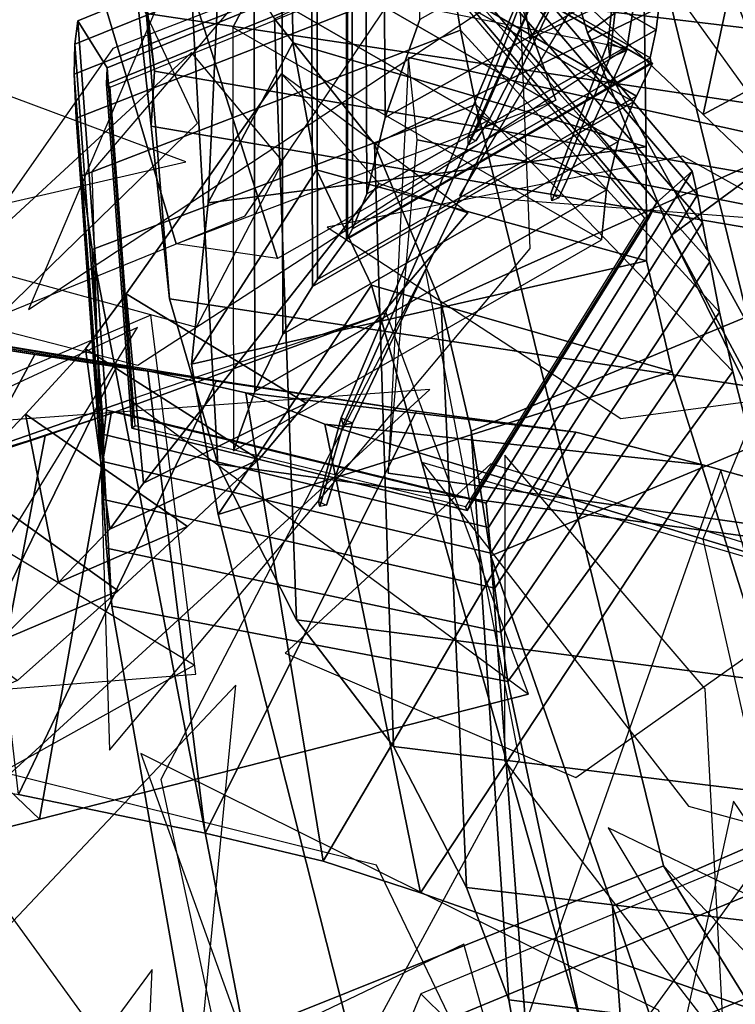
# Model space of a CAD drawing. Extents: x -2.92 to 3.06, y -3.49 to 4.36.
# Drawn here: x -0.26 to -0.12, y 0.18 to 0.37 of the extents above; entities that cross this region are included whole.
import ezdxf

# ---------------------------------------------------------------- set-up
doc = ezdxf.new("R2010")
doc.units = 0
for name, color, linetype in [('B1', 14, 'CONTINUOUS'), ('B2', 14, 'CONTINUOUS'), ('B3', 14, 'CONTINUOUS'), ('BG', 14, 'CONTINUOUS'), ('L1', 96, 'CONTINUOUS'), ('TR', 14, 'CONTINUOUS')]:
    doc.layers.add(name, color=color, linetype=linetype)

msp = doc.modelspace()

# ---------------------------------------------------------------- linework, layer by layer
at = {"layer": 'B1', "color": 45}
for points in [[(-0.154593, 0.350535, 3.047371), (-0.207596, 0.320397, 2.95038), (-0.256483, 0.473741, 3.139843), (-0.19262, 0.454853, 3.172913)], [(-0.207596, 0.320397, 2.95038), (-0.226914, 0.323158, 3.080329), (-0.25479, 0.416819, 3.187655), (-0.256483, 0.473741, 3.139843)], [(-0.226914, 0.323158, 3.080329), (-0.154593, 0.350535, 3.047371), (-0.19262, 0.454853, 3.172913), (-0.25479, 0.416819, 3.187655)], [(-0.220791, 0.330987, 2.31435), (-0.13744, 0.341672, 2.286818), (-0.138, 0.3832, 2.300676), (-0.218767, 0.374938, 2.330454)], [(-0.18101, 0.342974, 2.876055), (-0.182676, 0.358633, 3.015113), (-0.098788, 0.340064, 3.135344), (-0.040776, 0.31528, 3.093436)], [(-0.223958, 0.300219, 2.300105), (-0.137358, 0.319923, 2.283773), (-0.13744, 0.341672, 2.286818), (-0.220791, 0.330987, 2.31435)], [(-0.218921, 0.271626, 2.283463), (-0.132487, 0.298859, 2.278011), (-0.137358, 0.319923, 2.283773), (-0.223958, 0.300219, 2.300105)], [(-0.074564, 0.114637, 2.192127), (-0.113596, 0.046897, 2.074839), (-0.189679, 0.315324, 2.209452), (-0.132487, 0.298859, 2.278011)], [(-0.253795, 0.30209, 1.74257), (-0.309531, 0.311303, 1.66621), (-0.32992, 0.314365, 1.68348), (-0.268459, 0.304346, 1.753886)], [(-0.238251, 0.29974, 1.732631), (-0.287693, 0.308115, 1.650798), (-0.309531, 0.311303, 1.66621), (-0.253795, 0.30209, 1.74257)], [(-0.219221, 0.29714, 1.722449), (-0.266977, 0.304927, 1.638505), (-0.287693, 0.308115, 1.650798), (-0.238251, 0.29974, 1.732631)], [(-0.181152, 0.291304, 1.700221), (-0.232278, 0.298951, 1.616104), (-0.266977, 0.304927, 1.638505), (-0.219221, 0.29714, 1.722449)], [(-0.150816, 0.287291, 1.680753), (-0.21365, 0.294763, 1.602402), (-0.232278, 0.298951, 1.616104), (-0.181152, 0.291304, 1.700221)], [(-0.126606, 0.281056, 1.655465), (-0.198618, 0.288804, 1.584778), (-0.21365, 0.294763, 1.602402), (-0.150816, 0.287291, 1.680753)], [(0.018243, 0.222941, 1.348584), (0.006397, 0.133899, 1.43139), (-0.180359, 0.199544, 1.628842), (-0.198618, 0.288804, 1.584778)]]:
    msp.add_3dface(points, dxfattribs=at)
at = {"layer": 'B1', "color": 252}
for points in [[(-0.18747, 0.407436, 3.563276), (-0.187094, 0.347232, 3.576352), (-0.180477, 0.365868, 3.66041), (-0.180865, 0.42345, 3.649976)], [(-0.190838, 0.395597, 3.507605), (-0.190591, 0.332721, 3.518311), (-0.187094, 0.347232, 3.576352), (-0.18747, 0.407436, 3.563276)], [(-0.204689, 0.361448, 2.23291), (-0.220791, 0.330987, 2.31435), (-0.218767, 0.374938, 2.330454), (-0.205056, 0.403635, 2.250037)], [(-0.193398, 0.391343, 3.461178), (-0.193332, 0.326002, 3.465675), (-0.190591, 0.332721, 3.518311), (-0.190838, 0.395597, 3.507605)], [(-0.200122, 0.386499, 3.324281), (-0.199963, 0.316383, 3.329639), (-0.194445, 0.323987, 3.414241), (-0.194479, 0.391233, 3.411794)], [(-0.194479, 0.391233, 3.411794), (-0.194445, 0.323987, 3.414241), (-0.194307, 0.324237, 3.426045), (-0.19431, 0.391003, 3.425078)], [(-0.19431, 0.391003, 3.425078), (-0.194307, 0.324237, 3.426045), (-0.193332, 0.326002, 3.465675), (-0.193398, 0.391343, 3.461178)], [(-0.201142, 0.385619, 3.310456), (-0.200965, 0.315065, 3.3164), (-0.199963, 0.316383, 3.329639), (-0.200122, 0.386499, 3.324281)], [(-0.206764, 0.379583, 3.223335), (-0.206604, 0.30598, 3.229935), (-0.200965, 0.315065, 3.3164), (-0.201142, 0.385619, 3.310456)], [(-0.212034, 0.372146, 3.123305), (-0.211902, 0.295033, 3.130554), (-0.206604, 0.30598, 3.229935), (-0.206764, 0.379583, 3.223335)], [(-0.216085, 0.364369, 3.023464), (-0.215968, 0.283733, 3.031188), (-0.211902, 0.295033, 3.130554), (-0.212034, 0.372146, 3.123305)], [(-0.200179, 0.337291, 2.221272), (-0.223958, 0.300219, 2.300105), (-0.220791, 0.330987, 2.31435), (-0.204689, 0.361448, 2.23291)], [(-0.182676, 0.358633, 3.015113), (-0.186514, 0.279461, 2.981309), (-0.091276, 0.266066, 3.12107), (-0.098788, 0.340064, 3.135344)], [(-0.189679, 0.315324, 2.209452), (-0.218921, 0.271626, 2.283463), (-0.223958, 0.300219, 2.300105), (-0.200179, 0.337291, 2.221272)], [(-0.232278, 0.298951, 1.616104), (-0.221365, 0.210896, 1.659409), (-0.256901, 0.218267, 1.680652), (-0.266977, 0.304927, 1.638505)], [(-0.21365, 0.294763, 1.602402), (-0.198913, 0.205578, 1.646805), (-0.221365, 0.210896, 1.659409), (-0.232278, 0.298951, 1.616104)], [(-0.178915, 0.113554, 2.212127), (-0.074564, 0.114637, 2.192127), (-0.132487, 0.298859, 2.278011), (-0.218921, 0.271626, 2.283463)], [(-0.198618, 0.288804, 1.584778), (-0.180359, 0.199544, 1.628842), (-0.198913, 0.205578, 1.646805), (-0.21365, 0.294763, 1.602402)], [(-0.235724, 0.293459, 2.501374), (-0.159843, 0.237392, 2.484747), (-0.252926, 0.213601, 2.722435), (-0.309578, 0.267708, 2.707154)], [(-0.006039, 0.247228, 1.53698), (0.018243, 0.222941, 1.348584), (-0.198618, 0.288804, 1.584778), (-0.126606, 0.281056, 1.655465)], [(-0.309578, 0.267708, 2.707154), (-0.252926, 0.213601, 2.722435), (-0.266455, 0.210133, 2.757237), (-0.323288, 0.262985, 2.745135)]]:
    msp.add_3dface(points, dxfattribs=at)
at = {"layer": 'B1', "color": 251}
for points in [[(-0.135536, 0.363945, 3.510434), (-0.190838, 0.395597, 3.507605), (-0.18747, 0.407436, 3.563276), (-0.134014, 0.377009, 3.566786)], [(-0.13744, 0.341672, 2.286818), (-0.204689, 0.361448, 2.23291), (-0.205056, 0.403635, 2.250037), (-0.138, 0.3832, 2.300676)], [(-0.136668, 0.358615, 3.46177), (-0.193398, 0.391343, 3.461178), (-0.190838, 0.395597, 3.507605), (-0.135536, 0.363945, 3.510434)], [(-0.187094, 0.347232, 3.576352), (-0.134014, 0.377009, 3.566786), (-0.130129, 0.394323, 3.651454), (-0.180477, 0.365868, 3.66041)], [(-0.139249, 0.351303, 3.323354), (-0.200122, 0.386499, 3.324281), (-0.194479, 0.391233, 3.411794), (-0.136209, 0.357581, 3.411407)], [(-0.136209, 0.357581, 3.411407), (-0.194479, 0.391233, 3.411794), (-0.19431, 0.391003, 3.425078), (-0.136483, 0.357616, 3.4251)], [(-0.136483, 0.357616, 3.4251), (-0.19431, 0.391003, 3.425078), (-0.193398, 0.391343, 3.461178), (-0.136668, 0.358615, 3.46177)], [(-0.139843, 0.350189, 3.3098), (-0.201142, 0.385619, 3.310456), (-0.200122, 0.386499, 3.324281), (-0.139249, 0.351303, 3.323354)], [(-0.14276, 0.342643, 3.223539), (-0.206764, 0.379583, 3.223335), (-0.201142, 0.385619, 3.310456), (-0.139843, 0.350189, 3.3098)], [(-0.144937, 0.333475, 3.124489), (-0.212034, 0.372146, 3.123305), (-0.206764, 0.379583, 3.223335), (-0.14276, 0.342643, 3.223539)], [(-0.190591, 0.332721, 3.518311), (-0.135536, 0.363945, 3.510434), (-0.134014, 0.377009, 3.566786), (-0.187094, 0.347232, 3.576352)], [(-0.145906, 0.323949, 3.025201), (-0.216085, 0.364369, 3.023464), (-0.212034, 0.372146, 3.123305), (-0.144937, 0.333475, 3.124489)], [(-0.193332, 0.326002, 3.465675), (-0.136668, 0.358615, 3.46177), (-0.135536, 0.363945, 3.510434), (-0.190591, 0.332721, 3.518311)], [(-0.137358, 0.319923, 2.283773), (-0.200179, 0.337291, 2.221272), (-0.204689, 0.361448, 2.23291), (-0.13744, 0.341672, 2.286818)], [(-0.194307, 0.324237, 3.426045), (-0.136483, 0.357616, 3.4251), (-0.136668, 0.358615, 3.46177), (-0.193332, 0.326002, 3.465675)], [(-0.199963, 0.316383, 3.329639), (-0.139249, 0.351303, 3.323354), (-0.136209, 0.357581, 3.411407), (-0.194445, 0.323987, 3.414241)], [(-0.194445, 0.323987, 3.414241), (-0.136209, 0.357581, 3.411407), (-0.136483, 0.357616, 3.4251), (-0.194307, 0.324237, 3.426045)], [(-0.200965, 0.315065, 3.3164), (-0.139843, 0.350189, 3.3098), (-0.139249, 0.351303, 3.323354), (-0.199963, 0.316383, 3.329639)], [(-0.206604, 0.30598, 3.229935), (-0.14276, 0.342643, 3.223539), (-0.139843, 0.350189, 3.3098), (-0.200965, 0.315065, 3.3164)], [(-0.211902, 0.295033, 3.130554), (-0.144937, 0.333475, 3.124489), (-0.14276, 0.342643, 3.223539), (-0.206604, 0.30598, 3.229935)], [(-0.132487, 0.298859, 2.278011), (-0.189679, 0.315324, 2.209452), (-0.200179, 0.337291, 2.221272), (-0.137358, 0.319923, 2.283773)], [(-0.215968, 0.283733, 3.031188), (-0.145906, 0.323949, 3.025201), (-0.144937, 0.333475, 3.124489), (-0.211902, 0.295033, 3.130554)], [(-0.113596, 0.046897, 2.074839), (-0.178915, 0.113554, 2.212127), (-0.218921, 0.271626, 2.283463), (-0.189679, 0.315324, 2.209452)]]:
    msp.add_3dface(points, dxfattribs=at)
at = {"layer": 'B1', "color": 37}
for points in [[(-0.186514, 0.279461, 2.981309), (-0.18101, 0.342974, 2.876055), (-0.040776, 0.31528, 3.093436), (-0.091276, 0.266066, 3.12107)], [(-0.159843, 0.237392, 2.484747), (-0.186904, 0.31003, 2.610654), (-0.239275, 0.290879, 2.737005), (-0.252926, 0.213601, 2.722435)]]:
    msp.add_3dface(points, dxfattribs=at)
at = {"layer": 'B1', "color": 55}
for points in [[(-0.186904, 0.31003, 2.610654), (-0.235724, 0.293459, 2.501374), (-0.309578, 0.267708, 2.707154), (-0.239275, 0.290879, 2.737005)], [(-0.239275, 0.290879, 2.737005), (-0.309578, 0.267708, 2.707154), (-0.323288, 0.262985, 2.745135), (-0.251827, 0.286607, 2.767611)], [(-0.251827, 0.286607, 2.767611), (-0.323288, 0.262985, 2.745135), (-0.334686, 0.259657, 2.811351), (-0.264059, 0.282986, 2.824345)]]:
    msp.add_3dface(points, dxfattribs=at)
at = {"layer": 'B1', "color": 250}
for points in [[(-0.295108, 0.225543, 1.704413), (-0.253795, 0.30209, 1.74257), (-0.268459, 0.304346, 1.753886), (-0.312613, 0.229069, 1.718976)], [(-0.276384, 0.2219, 1.691422), (-0.238251, 0.29974, 1.732631), (-0.253795, 0.30209, 1.74257), (-0.295108, 0.225543, 1.704413)], [(-0.256901, 0.218267, 1.680652), (-0.219221, 0.29714, 1.722449), (-0.238251, 0.29974, 1.732631), (-0.276384, 0.2219, 1.691422)], [(-0.221365, 0.210896, 1.659409), (-0.181152, 0.291304, 1.700221), (-0.219221, 0.29714, 1.722449), (-0.256901, 0.218267, 1.680652)], [(-0.252926, 0.213601, 2.722435), (-0.239275, 0.290879, 2.737005), (-0.251827, 0.286607, 2.767611), (-0.266455, 0.210133, 2.757237)], [(-0.198913, 0.205578, 1.646805), (-0.150816, 0.287291, 1.680753), (-0.181152, 0.291304, 1.700221), (-0.221365, 0.210896, 1.659409)], [(-0.180359, 0.199544, 1.628842), (-0.126606, 0.281056, 1.655465), (-0.150816, 0.287291, 1.680753), (-0.198913, 0.205578, 1.646805)], [(-0.266455, 0.210133, 2.757237), (-0.251827, 0.286607, 2.767611), (-0.264059, 0.282986, 2.824345), (-0.279079, 0.209172, 2.819119)], [(0.006397, 0.133899, 1.43139), (-0.006039, 0.247228, 1.53698), (-0.126606, 0.281056, 1.655465), (-0.180359, 0.199544, 1.628842)]]:
    msp.add_3dface(points, dxfattribs=at)
at = {"layer": 'B2', "color": 251}
for points in [[(-0.159557, 0.362244, 3.533393), (-0.165452, 0.404396, 3.567193), (-0.100103, 0.431013, 3.63559), (-0.075863, 0.401584, 3.625151)], [(-0.167456, 0.386533, 4.061485), (-0.140631, 0.408821, 4.044093), (-0.097077, 0.363671, 4.127714), (-0.126582, 0.347809, 4.135096)], [(-0.153916, 0.371895, 3.602447), (-0.159557, 0.362244, 3.533393), (-0.075863, 0.401584, 3.625151), (-0.102987, 0.3958, 3.653318)], [(-0.126582, 0.347809, 4.135096), (-0.097077, 0.363671, 4.127714), (-0.083932, 0.349665, 4.153044), (-0.112466, 0.334366, 4.161152)], [(-0.171339, 0.329075, 3.352322), (-0.206855, 0.355529, 3.342532), (-0.23643, 0.313617, 3.417902), (-0.202129, 0.292812, 3.420986)], [(-0.202129, 0.292812, 3.420986), (-0.23643, 0.313617, 3.417902), (-0.244194, 0.303192, 3.436689), (-0.211178, 0.282081, 3.44182)], [(-0.211178, 0.282081, 3.44182), (-0.244194, 0.303192, 3.436689), (-0.255595, 0.290697, 3.451988), (-0.224721, 0.269313, 3.45934)], [(-0.233121, 0.277565, 3.400346), (-0.202129, 0.292812, 3.420986), (-0.211178, 0.282081, 3.44182), (-0.239558, 0.268835, 3.417713)], [(-0.224721, 0.269313, 3.45934), (-0.255595, 0.290697, 3.451988), (-0.267566, 0.278243, 3.466725), (-0.237937, 0.25707, 3.474712)], [(-0.239558, 0.268835, 3.417713), (-0.211178, 0.282081, 3.44182), (-0.224721, 0.269313, 3.45934), (-0.249314, 0.258658, 3.432023)], [(-0.237937, 0.25707, 3.474712), (-0.267566, 0.278243, 3.466725), (-0.285053, 0.260805, 3.48616), (-0.257092, 0.239987, 3.494833)], [(-0.249314, 0.258658, 3.432023), (-0.224721, 0.269313, 3.45934), (-0.237937, 0.25707, 3.474712), (-0.260884, 0.247326, 3.44699)], [(-0.260884, 0.247326, 3.44699), (-0.237937, 0.25707, 3.474712), (-0.257092, 0.239987, 3.494833), (-0.277961, 0.231317, 3.466908)]]:
    msp.add_3dface(points, dxfattribs=at)
at = {"layer": 'B2', "color": 45}
for points in [[(-0.140631, 0.408821, 4.044093), (-0.146236, 0.405919, 4.101707), (-0.119958, 0.378746, 4.14835), (-0.097077, 0.363671, 4.127714)], [(-0.146236, 0.405919, 4.101707), (-0.167456, 0.386533, 4.061485), (-0.126582, 0.347809, 4.135096), (-0.119958, 0.378746, 4.14835)], [(-0.188234, 0.334679, 3.286397), (-0.171339, 0.329075, 3.352322), (-0.202129, 0.292812, 3.420986), (-0.233121, 0.277565, 3.400346)]]:
    msp.add_3dface(points, dxfattribs=at)
at = {"layer": 'B2', "color": 252}
for points in [[(-0.119958, 0.378746, 4.14835), (-0.126582, 0.347809, 4.135096), (-0.112466, 0.334366, 4.161152), (-0.106656, 0.365507, 4.171664)], [(-0.206855, 0.355529, 3.342532), (-0.188234, 0.334679, 3.286397), (-0.233121, 0.277565, 3.400346), (-0.23643, 0.313617, 3.417902)], [(-0.23643, 0.313617, 3.417902), (-0.233121, 0.277565, 3.400346), (-0.239558, 0.268835, 3.417713), (-0.244194, 0.303192, 3.436689)], [(-0.244194, 0.303192, 3.436689), (-0.239558, 0.268835, 3.417713), (-0.249314, 0.258658, 3.432023), (-0.255595, 0.290697, 3.451988)], [(-0.255595, 0.290697, 3.451988), (-0.249314, 0.258658, 3.432023), (-0.260884, 0.247326, 3.44699), (-0.267566, 0.278243, 3.466725)]]:
    msp.add_3dface(points, dxfattribs=at)
at = {"layer": 'B3', "color": 251}
for points in [[(-0.129459, 0.432232, 4.550719), (-0.136805, 0.435212, 4.552877), (-0.144655, 0.361585, 4.619735), (-0.141152, 0.359963, 4.619094)], [(-0.136251, 0.429536, 4.546963), (-0.129459, 0.432232, 4.550719), (-0.141152, 0.359963, 4.619094), (-0.144308, 0.358609, 4.617218)], [(-0.14864, 0.382961, 4.883114), (-0.154675, 0.386395, 4.883362), (-0.169474, 0.348014, 4.991846), (-0.167335, 0.346789, 4.991789)], [(-0.154519, 0.379797, 4.881192), (-0.14864, 0.382961, 4.883114), (-0.167335, 0.346789, 4.991789), (-0.169433, 0.345635, 4.991199)], [(-0.155324, 0.36884, 4.891246), (-0.160941, 0.371697, 4.891822), (-0.195513, 0.290045, 4.938227), (-0.193303, 0.289012, 4.937857)], [(-0.159708, 0.368138, 4.886737), (-0.155324, 0.36884, 4.891246), (-0.193303, 0.289012, 4.937857), (-0.195106, 0.288692, 4.936205)], [(-0.141152, 0.359963, 4.619094), (-0.144655, 0.361585, 4.619735), (-0.15558, 0.332738, 4.658449), (-0.154039, 0.331956, 4.658321)], [(-0.144308, 0.358609, 4.617218), (-0.141152, 0.359963, 4.619094), (-0.154039, 0.331956, 4.658321), (-0.155401, 0.331334, 4.657449)], [(-0.167335, 0.346789, 4.991789), (-0.169474, 0.348014, 4.991846), (-0.171326, 0.34367, 5.010074), (-0.169825, 0.342806, 5.010059)], [(-0.169433, 0.345635, 4.991199), (-0.167335, 0.346789, 4.991789), (-0.169825, 0.342806, 5.010059), (-0.171307, 0.341975, 5.009721)], [(-0.193303, 0.289012, 4.937857), (-0.195513, 0.290045, 4.938227), (-0.199803, 0.274071, 4.947411), (-0.198247, 0.273372, 4.947102)], [(-0.195106, 0.288692, 4.936205), (-0.193303, 0.289012, 4.937857), (-0.198247, 0.273372, 4.947102), (-0.199549, 0.273118, 4.945986)]]:
    msp.add_3dface(points, dxfattribs=at)
at = {"layer": 'B3', "color": 252}
for points in [[(-0.136805, 0.435212, 4.552877), (-0.136251, 0.429536, 4.546963), (-0.144308, 0.358609, 4.617218), (-0.144655, 0.361585, 4.619735)], [(-0.154675, 0.386395, 4.883362), (-0.154519, 0.379797, 4.881192), (-0.169433, 0.345635, 4.991199), (-0.169474, 0.348014, 4.991846)], [(-0.160941, 0.371697, 4.891822), (-0.159708, 0.368138, 4.886737), (-0.195106, 0.288692, 4.936205), (-0.195513, 0.290045, 4.938227)], [(-0.144655, 0.361585, 4.619735), (-0.144308, 0.358609, 4.617218), (-0.155401, 0.331334, 4.657449), (-0.15558, 0.332738, 4.658449)], [(-0.169474, 0.348014, 4.991846), (-0.169433, 0.345635, 4.991199), (-0.171307, 0.341975, 5.009721), (-0.171326, 0.34367, 5.010074)], [(-0.195513, 0.290045, 4.938227), (-0.195106, 0.288692, 4.936205), (-0.199549, 0.273118, 4.945986), (-0.199803, 0.274071, 4.947411)]]:
    msp.add_3dface(points, dxfattribs=at)
at = {"layer": 'BG', "color": 252}
for points in [[(-0.073505, 0.417491, 1.592147), (-0.148616, 0.363347, 1.622374), (-0.169492, 0.433777, 1.695086), (-0.097508, 0.48572, 1.660426)], [(-0.243162, 0.459776, 1.042867), (-0.231048, 0.356075, 1.107702), (-0.232542, 0.367009, 1.121626), (-0.242507, 0.465865, 1.050146)], [(-0.243141, 0.451728, 1.027296), (-0.231635, 0.345571, 1.089212), (-0.231048, 0.356075, 1.107702), (-0.243162, 0.459776, 1.042867)], [(-0.2369, 0.420682, 0.967626), (-0.228185, 0.312708, 1.030384), (-0.231635, 0.345571, 1.089212), (-0.243141, 0.451728, 1.027296)], [(-0.148616, 0.363347, 1.622374), (-0.117571, 0.306934, 1.695455), (-0.133848, 0.373454, 1.759674), (-0.169492, 0.433777, 1.695086)], [(-0.225132, 0.391995, 0.91025), (-0.218968, 0.281218, 0.971881), (-0.228185, 0.312708, 1.030384), (-0.2369, 0.420682, 0.967626)], [(-0.072134, 0.398372, 0.814569), (-0.189166, 0.342124, 0.802137), (-0.208154, 0.366046, 0.854153), (-0.092802, 0.42151, 0.86705)], [(-0.055961, 0.381319, 1.558845), (-0.132596, 0.324802, 1.584508), (-0.148616, 0.363347, 1.622374), (-0.073505, 0.417491, 1.592147)], [(-0.055905, 0.36585, 0.754637), (-0.176466, 0.311783, 0.754152), (-0.189166, 0.342124, 0.802137), (-0.072134, 0.398372, 0.814569)], [(-0.176323, 0.389417, 2.61998), (-0.246193, 0.361191, 2.623788), (-0.245641, 0.36567, 2.668343), (-0.176721, 0.393782, 2.667185)], [(-0.176721, 0.393782, 2.667185), (-0.245641, 0.36567, 2.668343), (-0.240043, 0.356694, 2.958299), (-0.178403, 0.381812, 2.960353)], [(-0.208154, 0.366046, 0.854153), (-0.203977, 0.251554, 0.912659), (-0.218968, 0.281218, 0.971881), (-0.225132, 0.391995, 0.91025)], [(-0.175706, 0.383594, 2.587958), (-0.246298, 0.355457, 2.593413), (-0.246193, 0.361191, 2.623788), (-0.176323, 0.389417, 2.61998)], [(-0.174577, 0.375043, 2.556646), (-0.245922, 0.347072, 2.56334), (-0.246298, 0.355457, 2.593413), (-0.175706, 0.383594, 2.587958)], [(-0.178403, 0.381812, 2.960353), (-0.240043, 0.356694, 2.958299), (-0.240174, 0.353562, 2.989796), (-0.179308, 0.378376, 2.991633)], [(-0.03427, 0.345649, 1.528573), (-0.111796, 0.286042, 1.548682), (-0.132596, 0.324802, 1.584508), (-0.055961, 0.381319, 1.558845)], [(-0.179308, 0.378376, 2.991633), (-0.240174, 0.353562, 2.989796), (-0.239487, 0.353026, 3.025962), (-0.17954, 0.377461, 3.023937)], [(-0.172759, 0.363872, 2.526304), (-0.24489, 0.336087, 2.533811), (-0.245922, 0.347072, 2.56334), (-0.174577, 0.375043, 2.556646)], [(-0.189166, 0.342124, 0.802137), (-0.185551, 0.227419, 0.864143), (-0.203977, 0.251554, 0.912659), (-0.208154, 0.366046, 0.854153)], [(-0.047898, 0.338447, 0.710178), (-0.170736, 0.287458, 0.721258), (-0.176466, 0.311783, 0.754152), (-0.055905, 0.36585, 0.754637)], [(-0.246193, 0.361191, 2.623788), (-0.240704, 0.286845, 2.635436), (-0.240179, 0.291509, 2.671778), (-0.245641, 0.36567, 2.668343)], [(-0.245641, 0.36567, 2.668343), (-0.240179, 0.291509, 2.671778), (-0.235135, 0.290372, 2.954841), (-0.240043, 0.356694, 2.958299)], [(-0.169853, 0.349679, 2.496089), (-0.242925, 0.322058, 2.503835), (-0.24489, 0.336087, 2.533811), (-0.172759, 0.363872, 2.526304)], [(-0.246298, 0.355457, 2.593413), (-0.240893, 0.281692, 2.611694), (-0.240704, 0.286845, 2.635436), (-0.246193, 0.361191, 2.623788)], [(-0.240043, 0.356694, 2.958299), (-0.235135, 0.290372, 2.954841), (-0.235329, 0.288048, 2.986923), (-0.240174, 0.353562, 2.989796)], [(-0.245922, 0.347072, 2.56334), (-0.240752, 0.274465, 2.588219), (-0.240893, 0.281692, 2.611694), (-0.246298, 0.355457, 2.593413)], [(-0.240174, 0.353562, 2.989796), (-0.235329, 0.288048, 2.986923), (-0.234711, 0.288501, 3.028893), (-0.239487, 0.353026, 3.025962)], [(-0.134114, 0.204689, 2.266271), (-0.213937, 0.172697, 2.268221), (-0.242925, 0.322058, 2.503835), (-0.169853, 0.349679, 2.496089)], [(-0.24489, 0.336087, 2.533811), (-0.240158, 0.265201, 2.565177), (-0.240752, 0.274465, 2.588219), (-0.245922, 0.347072, 2.56334)], [(-0.176466, 0.311783, 0.754152), (-0.17163, 0.200578, 0.825344), (-0.185551, 0.227419, 0.864143), (-0.189166, 0.342124, 0.802137)], [(-0.042876, 0.315635, 0.677527), (-0.16702, 0.263709, 0.688525), (-0.170736, 0.287458, 0.721258), (-0.047898, 0.338447, 0.710178)], [(-0.242925, 0.322058, 2.503835), (-0.239164, 0.254166, 2.543065), (-0.240158, 0.265201, 2.565177), (-0.24489, 0.336087, 2.533811)], [(-0.213937, 0.172697, 2.268221), (-0.211815, 0.098596, 2.31185), (-0.239164, 0.254166, 2.543065), (-0.242925, 0.322058, 2.503835)], [(-0.016468, 0.252563, 0.553604), (-0.14385, 0.197021, 0.558437), (-0.16702, 0.263709, 0.688525), (-0.042876, 0.315635, 0.677527)], [(-0.170736, 0.287458, 0.721258), (-0.163587, 0.179168, 0.798936), (-0.17163, 0.200578, 0.825344), (-0.176466, 0.311783, 0.754152)], [(-0.16702, 0.263709, 0.688525), (-0.158613, 0.150661, 0.761863), (-0.163587, 0.179168, 0.798936), (-0.170736, 0.287458, 0.721258)], [(-0.14385, 0.197021, 0.558437), (-0.135253, 0.075581, 0.625615), (-0.158613, 0.150661, 0.761863), (-0.16702, 0.263709, 0.688525)], [(-0.097976, 0.14633, 2.146221), (-0.180149, 0.110516, 2.137037), (-0.213937, 0.172697, 2.268221), (-0.134114, 0.204689, 2.266271)]]:
    msp.add_3dface(points, dxfattribs=at)
at = {"layer": 'BG', "color": 251}
for points in [[(-0.031766, 0.365604, 0.974155), (-0.109434, 0.444148, 0.911655), (-0.121916, 0.469266, 0.958073), (-0.042137, 0.391318, 1.014928)], [(-0.128665, 0.336995, 2.669906), (-0.176721, 0.393782, 2.667185), (-0.178403, 0.381812, 2.960353), (-0.135398, 0.331014, 2.958163)], [(-0.12765, 0.332516, 2.629275), (-0.176323, 0.389417, 2.61998), (-0.176721, 0.393782, 2.667185), (-0.128665, 0.336995, 2.669906)], [(-0.235065, 0.378267, 1.133731), (-0.118207, 0.364274, 1.165466), (-0.12447, 0.379868, 1.184181), (-0.238602, 0.389599, 1.143984)], [(-0.126673, 0.327219, 2.602868), (-0.175706, 0.383594, 2.587958), (-0.176323, 0.389417, 2.61998), (-0.12765, 0.332516, 2.629275)], [(-0.117571, 0.306934, 1.695455), (-0.023273, 0.326214, 1.710393), (-0.039835, 0.388115, 1.764932), (-0.133848, 0.373454, 1.759674)], [(-0.125313, 0.319724, 2.577388), (-0.174577, 0.375043, 2.556646), (-0.175706, 0.383594, 2.587958), (-0.126673, 0.327219, 2.602868)], [(-0.135398, 0.331014, 2.958163), (-0.178403, 0.381812, 2.960353), (-0.179308, 0.378376, 2.991633), (-0.136847, 0.328199, 2.989897)], [(-0.232542, 0.367009, 1.121626), (-0.113784, 0.349352, 1.145418), (-0.118207, 0.364274, 1.165466), (-0.235065, 0.378267, 1.133731)], [(-0.136847, 0.328199, 2.989897), (-0.179308, 0.378376, 2.991633), (-0.17954, 0.377461, 3.023937), (-0.137715, 0.328038, 3.025617)], [(-0.123448, 0.310157, 2.55303), (-0.172759, 0.363872, 2.526304), (-0.174577, 0.375043, 2.556646), (-0.125313, 0.319724, 2.577388)], [(-0.231048, 0.356075, 1.107702), (-0.11103, 0.335431, 1.12425), (-0.113784, 0.349352, 1.145418), (-0.232542, 0.367009, 1.121626)], [(-0.120931, 0.298857, 2.530531), (-0.169853, 0.349679, 2.496089), (-0.172759, 0.363872, 2.526304), (-0.123448, 0.310157, 2.55303)], [(-0.231635, 0.345571, 1.089212), (-0.111334, 0.325046, 1.107705), (-0.11103, 0.335431, 1.12425), (-0.231048, 0.356075, 1.107702)], [(-0.08266, 0.150361, 2.308695), (-0.134114, 0.204689, 2.266271), (-0.169853, 0.349679, 2.496089), (-0.120931, 0.298857, 2.530531)], [(-0.228185, 0.312708, 1.030384), (-0.107815, 0.29456, 1.059618), (-0.111334, 0.325046, 1.107705), (-0.231635, 0.345571, 1.089212)], [(-0.218968, 0.281218, 0.971881), (-0.099461, 0.264907, 1.011376), (-0.107815, 0.29456, 1.059618), (-0.228185, 0.312708, 1.030384)], [(-0.240704, 0.286845, 2.635436), (-0.16744, 0.269123, 2.638827), (-0.167885, 0.273787, 2.672744), (-0.240179, 0.291509, 2.671778)], [(-0.240179, 0.291509, 2.671778), (-0.167885, 0.273787, 2.672744), (-0.17046, 0.274501, 2.954757), (-0.235135, 0.290372, 2.954841)], [(-0.235135, 0.290372, 2.954841), (-0.17046, 0.274501, 2.954757), (-0.17147, 0.272373, 2.986985), (-0.235329, 0.288048, 2.986923)], [(-0.235329, 0.288048, 2.986923), (-0.17147, 0.272373, 2.986985), (-0.171812, 0.273058, 3.02868), (-0.234711, 0.288501, 3.028893)], [(-0.240893, 0.281692, 2.611694), (-0.166961, 0.26424, 2.617537), (-0.16744, 0.269123, 2.638827), (-0.240704, 0.286845, 2.635436)], [(-0.240752, 0.274465, 2.588219), (-0.166211, 0.257563, 2.596901), (-0.166961, 0.26424, 2.617537), (-0.240893, 0.281692, 2.611694)], [(-0.203977, 0.251554, 0.912659), (-0.086043, 0.236259, 0.961715), (-0.099461, 0.264907, 1.011376), (-0.218968, 0.281218, 0.971881)], [(-0.240158, 0.265201, 2.565177), (-0.165103, 0.249175, 2.577055), (-0.166211, 0.257563, 2.596901), (-0.240752, 0.274465, 2.588219)], [(-0.239164, 0.254166, 2.543065), (-0.163768, 0.239827, 2.559564), (-0.165103, 0.249175, 2.577055), (-0.240158, 0.265201, 2.565177)], [(-0.211815, 0.098596, 2.31185), (-0.130682, 0.084792, 2.336864), (-0.163768, 0.239827, 2.559564), (-0.239164, 0.254166, 2.543065)], [(-0.185551, 0.227419, 0.864143), (-0.066284, 0.212775, 0.914896), (-0.086043, 0.236259, 0.961715), (-0.203977, 0.251554, 0.912659)], [(-0.17163, 0.200578, 0.825344), (-0.04808, 0.185916, 0.869829), (-0.066284, 0.212775, 0.914896), (-0.185551, 0.227419, 0.864143)], [(-0.045231, 0.085136, 2.186131), (-0.097976, 0.14633, 2.146221), (-0.134114, 0.204689, 2.266271), (-0.08266, 0.150361, 2.308695)], [(-0.163587, 0.179168, 0.798936), (-0.036331, 0.16323, 0.835864), (-0.04808, 0.185916, 0.869829), (-0.17163, 0.200578, 0.825344)], [(-0.158613, 0.150661, 0.761863), (-0.029273, 0.13272, 0.79619), (-0.036331, 0.16323, 0.835864), (-0.163587, 0.179168, 0.798936)]]:
    msp.add_3dface(points, dxfattribs=at)
at = {"layer": 'BG', "color": 37}
msp.add_3dface([(-0.118207, 0.364274, 1.165466), (-0.053039, 0.449654, 1.10783), (-0.057325, 0.463302, 1.127023), (-0.12447, 0.379868, 1.184181)], dxfattribs=at)
at = {"layer": 'BG', "color": 55}
for points in [[(-0.132596, 0.324802, 1.584508), (-0.105805, 0.27071, 1.662496), (-0.117571, 0.306934, 1.695455), (-0.148616, 0.363347, 1.622374)], [(-0.111796, 0.286042, 1.548682), (-0.089946, 0.233656, 1.630816), (-0.105805, 0.27071, 1.662496), (-0.132596, 0.324802, 1.584508)]]:
    msp.add_3dface(points, dxfattribs=at)
at = {"layer": 'BG', "color": 250}
for points in [[(-0.167885, 0.273787, 2.672744), (-0.128665, 0.336995, 2.669906), (-0.135398, 0.331014, 2.958163), (-0.17046, 0.274501, 2.954757)], [(-0.16744, 0.269123, 2.638827), (-0.12765, 0.332516, 2.629275), (-0.128665, 0.336995, 2.669906), (-0.167885, 0.273787, 2.672744)], [(-0.166961, 0.26424, 2.617537), (-0.126673, 0.327219, 2.602868), (-0.12765, 0.332516, 2.629275), (-0.16744, 0.269123, 2.638827)], [(-0.17046, 0.274501, 2.954757), (-0.135398, 0.331014, 2.958163), (-0.136847, 0.328199, 2.989897), (-0.17147, 0.272373, 2.986985)], [(-0.17147, 0.272373, 2.986985), (-0.136847, 0.328199, 2.989897), (-0.137715, 0.328038, 3.025617), (-0.171812, 0.273058, 3.02868)], [(-0.166211, 0.257563, 2.596901), (-0.125313, 0.319724, 2.577388), (-0.126673, 0.327219, 2.602868), (-0.166961, 0.26424, 2.617537)], [(-0.165103, 0.249175, 2.577055), (-0.123448, 0.310157, 2.55303), (-0.125313, 0.319724, 2.577388), (-0.166211, 0.257563, 2.596901)], [(-0.163768, 0.239827, 2.559564), (-0.120931, 0.298857, 2.530531), (-0.123448, 0.310157, 2.55303), (-0.165103, 0.249175, 2.577055)], [(-0.130682, 0.084792, 2.336864), (-0.08266, 0.150361, 2.308695), (-0.120931, 0.298857, 2.530531), (-0.163768, 0.239827, 2.559564)]]:
    msp.add_3dface(points, dxfattribs=at)
at = {"layer": 'BG', "color": 45}
for points in [[(0.052484, 0.073611, 0.209027), (-0.080251, 0.01145, 0.207262), (-0.14385, 0.197021, 0.558437), (-0.016468, 0.252563, 0.553604)], [(-0.080251, 0.01145, 0.207262), (-0.106052, -0.021079, 0.454716), (-0.135253, 0.075581, 0.625615), (-0.14385, 0.197021, 0.558437)]]:
    msp.add_3dface(points, dxfattribs=at)
at = {"layer": 'L1', "color": 98}
for points in [[(-0.25504, 0.310652, 3.890467), (-0.133964, 0.39052, 3.914717), (-0.082113, 0.518953, 3.965781), (-0.197926, 0.445423, 3.909287)], [(-0.130168, 0.368813, 3.162254), (-0.113347, 0.345502, 3.246269), (-0.059875, 0.376913, 3.314329), (-0.104451, 0.397026, 3.24076)], [(-0.206568, 0.338822, 3.105345), (-0.223964, 0.359613, 3.189902), (-0.267468, 0.319464, 3.260426), (-0.22303, 0.307269, 3.185056)], [(-0.299476, 0.232319, 3.918441), (-0.241261, 0.13873, 4.015799), (-0.150688, 0.125648, 4.131628), (-0.188761, 0.204797, 4.012059)], [(-0.099585, 0.127636, 5.043292), (-0.081163, 0.158683, 5.124418), (-0.120765, 0.217027, 5.183628), (-0.133159, 0.160537, 5.11685)]]:
    msp.add_3dface(points, dxfattribs=at)
at = {"layer": 'L1', "color": 86}
for points in [[(-0.248483, 0.471034, 3.115391), (-0.345747, 0.436226, 3.198929), (-0.396452, 0.341213, 3.275738), (-0.292342, 0.382026, 3.205218)], [(-0.163906, 0.429662, 3.174276), (-0.242949, 0.336933, 3.252916), (-0.239575, 0.226694, 3.349685), (-0.159472, 0.322266, 3.275485)], [(-0.25384, 0.401178, 3.129487), (-0.394984, 0.381813, 3.156585), (-0.497305, 0.288579, 3.205227), (-0.355221, 0.308379, 3.183406)], [(-0.172965, 0.332343, 5.09294), (-0.112433, 0.327748, 5.201406), (-0.088162, 0.384716, 5.309198), (-0.133177, 0.398894, 5.192532)], [(-0.141313, 0.36038, 3.171935), (-0.267591, 0.385675, 3.263669), (-0.343104, 0.328143, 3.390673), (-0.234183, 0.300075, 3.282212)], [(-0.23174, 0.30955, 5.071553), (-0.280021, 0.289071, 5.184245), (-0.263724, 0.238016, 5.296412), (-0.223175, 0.241202, 5.177315)], [(-0.054604, 0.19566, 4.804043), (-0.101675, 0.25859, 4.846232), (-0.180063, 0.281496, 4.879898), (-0.129359, 0.216081, 4.849266)], [(-0.16435, 0.282925, 4.713192), (-0.164369, 0.224668, 4.7543), (-0.122555, 0.170381, 4.775724), (-0.126162, 0.238402, 4.753527)], [(-0.223447, 0.242892, 5.095312), (-0.267816, 0.269773, 5.159794), (-0.332698, 0.250433, 5.210789), (-0.261638, 0.22171, 5.167186)], [(0.021147, 0.265899, 4.588698), (-0.103265, 0.222773, 4.627366), (-0.179717, 0.117092, 4.670922), (-0.059616, 0.157024, 4.612075)], [(-0.215534, 0.239111, 5.054139), (-0.288855, 0.161449, 5.107821), (-0.291506, 0.074381, 5.190762), (-0.225492, 0.136199, 5.112834)], [(-0.21102, 0.129913, 3.5143), (-0.264315, 0.203436, 3.546984), (-0.341987, 0.226153, 3.60302), (-0.294735, 0.157071, 3.553562)], [(-0.192441, 0.122936, 3.515296), (-0.156059, 0.13225, 3.621722), (-0.172141, 0.189741, 3.717601), (-0.211405, 0.170941, 3.614566)], [(-0.231495, 0.18497, 4.992102), (-0.300809, 0.090663, 4.967789), (-0.306804, -0.028902, 4.979416), (-0.236721, 0.067589, 4.973947)]]:
    msp.add_3dface(points, dxfattribs=at)
at = {"layer": 'L1', "color": 64}
for points in [[(-0.259889, 0.310063, 3.908296), (-0.222815, 0.346118, 4.022815), (-0.256583, 0.418083, 4.122677), (-0.294835, 0.343536, 4.024894)], [(-0.178588, 0.295428, 4.705592), (-0.294637, 0.286999, 4.778358), (-0.376284, 0.207611, 4.855441), (-0.270175, 0.211625, 4.764852)], [(-0.123188, 0.280038, 4.700738), (-0.164946, 0.161798, 4.756495), (-0.127867, 0.043962, 4.816913), (-0.086269, 0.154086, 4.741918)]]:
    msp.add_3dface(points, dxfattribs=at)
at = {"layer": 'L1', "color": 76}
for points in [[(-0.175797, 0.384824, 4.35667), (-0.23899, 0.360352, 4.378842), (-0.280146, 0.301525, 4.37894), (-0.213792, 0.328521, 4.377975)], [(-0.179416, 0.318297, 5.077416), (-0.229852, 0.221129, 5.120355), (-0.210967, 0.133658, 5.197181), (-0.161544, 0.2249, 5.144649)], [(-0.234275, 0.307219, 5.049827), (-0.33847, 0.258782, 5.024798), (-0.399834, 0.159171, 5.0397), (-0.295178, 0.20802, 5.053424)], [(-0.206134, 0.245178, 5.086881), (-0.15081, 0.221511, 5.17514), (-0.097263, 0.259505, 5.259951), (-0.16696, 0.281281, 5.179647)], [(-0.026701, 0.10484, 4.310549), (-0.06637, 0.174187, 4.344476), (-0.144657, 0.211896, 4.352119), (-0.100276, 0.138272, 4.341001)]]:
    msp.add_3dface(points, dxfattribs=at)
at = {"layer": 'L1', "color": 88}
for points in [[(-0.096597, 0.134696, 5.033541), (-0.048297, 0.257206, 5.072165), (-0.078702, 0.384062, 5.115678), (-0.126619, 0.266897, 5.056873)], [(-0.092627, 0.072869, 5.058285), (-0.135096, 0.177219, 5.136648), (-0.233628, 0.2261, 5.219186), (-0.199142, 0.130425, 5.123589)]]:
    msp.add_3dface(points, dxfattribs=at)
at = {"layer": 'L1', "color": 74}
for points in [[(-0.225035, 0.338766, 3.098778), (-0.312473, 0.371451, 3.102846), (-0.401578, 0.350743, 3.119124), (-0.314746, 0.318099, 3.111255)], [(-0.060498, 0.300827, 3.424395), (-0.130415, 0.339856, 3.464214), (-0.198148, 0.326337, 3.522904), (-0.142245, 0.289906, 3.460142)]]:
    msp.add_3dface(points, dxfattribs=at)
at = {"layer": 'TR', "color": 252}
for points in [[(0, 0.255), (-0.180312, 0.180312), (-0.175331, 0.175341, 0.102103), (0.000002, 0.247971, 0.10031)], [(0.000002, 0.247971, 0.10031), (-0.175331, 0.175341, 0.102103), (-0.160093, 0.162128, 0.208559), (0.002199, 0.229438, 0.202372)], [(0.002199, 0.229438, 0.202372), (-0.160093, 0.162128, 0.208559), (-0.145036, 0.149858, 0.271655), (0.006005, 0.212636, 0.262999)], [(0.006005, 0.212636, 0.262999), (-0.145036, 0.149858, 0.271655), (-0.125818, 0.133185, 0.330428), (0.010107, 0.18973, 0.322312)], [(0.010107, 0.18973, 0.322312), (-0.125818, 0.133185, 0.330428), (-0.102324, 0.11242, 0.398187), (0.015234, 0.16137, 0.391031)], [(-0.180312, 0.180312), (-0.255, 0), (-0.247957, -0.000002, 0.102664), (-0.175331, 0.175341, 0.102103)]]:
    msp.add_3dface(points, dxfattribs=at)

doc.saveas('drawing.dxf')
